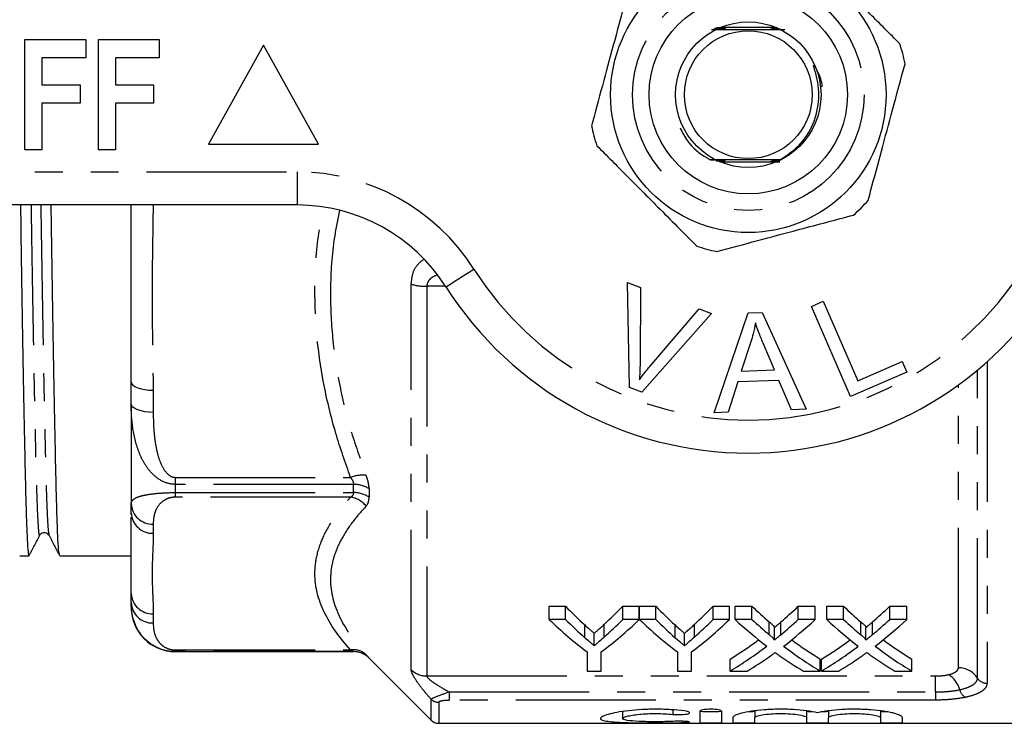
# Model space of a CAD drawing. Extents: x 139 to 268, y 82 to 270.
# Drawn here: x 163 to 208, y 82 to 114 of the extents above; entities that cross this region are included whole.
import ezdxf

# ---------------------------------------------------------------- set-up
doc = ezdxf.new("R2010")
doc.units = 0
doc.linetypes.add('PHANTOM', pattern=[12.7, 6.35, -1.27, 1.27, -1.27, 1.27, -1.27])
doc.layers.get('0').update_dxf_attribs({"linetype": 'CONTINUOUS'})

msp = doc.modelspace()

# ---------------------------------------------------------------- linework, layer by layer
at = {"color": 7, "linetype": 'CONTINUOUS'}
for p, q in [((197.665, 113.74), (195.332, 113.74)), ((163.584, 113.19), (166.341, 113.19)), ((163.584, 108.19), (163.584, 113.19)), ((166.341, 113.19), (166.341, 112.357)), ((166.918, 113.19), (169.674, 113.19)), ((166.918, 108.19), (166.918, 113.19)), ((169.674, 113.19), (169.674, 112.357)), ((174.405, 112.94), (171.905, 108.44)), ((176.905, 108.44), (174.405, 112.94)), ((166.341, 112.357), (164.354, 112.357)), ((164.354, 112.357), (164.354, 111.139)), ((169.674, 112.357), (167.687, 112.357)), ((167.687, 112.357), (167.687, 111.139)), ((164.354, 111.139), (166.084, 111.139)), ((166.084, 111.139), (166.084, 110.305)), ((167.687, 111.139), (169.418, 111.139)), ((169.418, 111.139), (169.418, 110.305)), ((166.084, 110.305), (164.354, 110.305)), ((164.354, 110.305), (164.354, 108.19)), ((169.418, 110.305), (167.687, 110.305)), ((167.687, 110.305), (167.687, 108.19)), ((164.354, 108.19), (163.584, 108.19)), ((167.687, 108.19), (166.918, 108.19)), ((171.905, 108.44), (176.905, 108.44)), ((195.145, 107.64), (197.443, 107.64)), ((175.934, 105.69), (156.405, 105.69)), ((190.92, 102.174), (191.518, 101.955)), ((191.009, 97.411), (190.92, 102.174)), ((191.518, 101.955), (191.493, 98.529)), ((191.936, 98.365), (194.173, 100.983)), ((194.173, 100.983), (194.736, 100.777)), ((199.267, 101.089), (199.808, 101.324)), ((201.046, 97.001), (199.267, 101.089)), ((199.808, 101.324), (201.377, 97.718)), ((194.736, 100.777), (191.575, 97.203)), ((194.863, 96.271), (196.404, 100.797)), ((196.404, 100.797), (197.039, 100.822)), ((197.039, 100.822), (199.037, 96.432)), ((196.519, 99.479), (196.08, 98.153)), ((197.592, 98.21), (197.079, 99.427)), ((201.377, 97.718), (203.39, 98.594)), ((203.39, 98.594), (203.6, 98.112)), ((196.08, 98.153), (197.592, 98.21)), ((203.6, 98.112), (201.046, 97.001)), ((168.405, 96.668), (168.405, 97.673)), ((191.575, 97.203), (191.009, 97.411)), ((195.928, 97.665), (195.49, 96.295)), ((197.792, 97.737), (195.928, 97.665)), ((198.365, 96.406), (197.792, 97.737)), ((168.405, 96.668), (168.405, 92.144)), ((195.49, 96.295), (194.863, 96.271)), ((199.037, 96.432), (198.365, 96.406)), ((168.405, 91.728), (168.405, 92.144)), ((163.347, 89.79), (163.766, 89.79)), ((165.161, 89.79), (168.405, 89.79)), ((168.405, 87.661), (168.405, 88.077)), ((168.405, 87.661), (168.405, 87.44)), ((187.364, 87.494), (188.115, 87.494)), ((187.364, 86.898), (187.364, 87.494)), ((188.115, 86.898), (188.115, 87.494)), ((190.709, 87.494), (191.46, 87.494)), ((190.709, 86.898), (190.709, 87.494)), ((191.46, 86.898), (191.46, 87.494)), ((191.47, 87.494), (192.211, 87.494)), ((191.47, 86.898), (191.47, 87.494)), ((192.211, 86.898), (192.211, 87.494)), ((194.805, 87.494), (195.556, 87.494)), ((194.805, 86.898), (194.805, 87.494)), ((195.556, 86.898), (195.556, 87.494)), ((195.808, 87.494), (196.572, 87.494)), ((195.808, 86.898), (195.808, 87.494)), ((196.572, 86.898), (196.572, 87.494)), ((198.667, 87.494), (199.442, 87.494)), ((198.667, 86.898), (198.667, 87.494)), ((199.442, 86.898), (199.442, 87.494)), ((199.961, 87.494), (200.726, 87.494)), ((199.961, 86.898), (199.961, 87.494)), ((200.726, 86.898), (200.726, 87.494)), ((202.821, 87.494), (203.596, 87.494)), ((202.821, 86.898), (202.821, 87.494)), ((203.596, 86.898), (203.596, 87.494)), ((188.115, 86.898), (187.364, 86.898)), ((191.46, 86.898), (190.709, 86.898)), ((192.211, 86.898), (191.47, 86.898)), ((195.556, 86.898), (194.805, 86.898)), ((196.572, 86.898), (195.808, 86.898)), ((199.442, 86.898), (198.667, 86.898)), ((200.726, 86.898), (199.961, 86.898)), ((203.596, 86.898), (202.821, 86.898)), ((189.413, 85.706), (189.413, 86.273)), ((193.509, 85.706), (193.509, 86.273)), ((197.591, 85.964), (197.591, 86.537)), ((201.744, 85.964), (201.744, 86.537)), ((170.405, 85.44), (178.491, 85.44)), ((189.095, 85.425), (189.095, 84.558)), ((189.729, 84.558), (189.729, 85.425)), ((193.191, 85.425), (193.191, 84.558)), ((193.825, 84.558), (193.825, 85.425)), ((179.198, 85.147), (182.008, 82.336)), ((195.577, 84.558), (195.577, 85.099)), ((199.673, 84.558), (199.673, 85.099)), ((199.731, 84.558), (199.731, 85.099)), ((203.827, 84.558), (203.827, 85.099)), ((189.095, 84.558), (189.729, 84.558)), ((193.191, 84.558), (193.825, 84.558)), ((195.577, 84.558), (196.351, 84.558)), ((198.908, 84.558), (199.673, 84.558)), ((199.731, 84.558), (200.505, 84.558)), ((203.061, 84.558), (203.827, 84.558)), ((190.699, 82.719), (190.699, 82.407)), ((194.2, 82.726), (194.2, 82.23)), ((195.2, 82.23), (195.2, 82.726)), ((196.7, 82.751), (196.7, 82.448)), ((199.048, 82.755), (199.048, 82.448)), ((200.048, 82.751), (200.048, 82.448)), ((202.396, 82.755), (202.396, 82.448)), ((195.7, 82.448), (195.7, 82.23)), ((196.7, 82.23), (196.7, 82.448)), ((199.048, 82.448), (199.048, 82.23)), ((200.048, 82.23), (200.048, 82.448)), ((202.396, 82.448), (202.396, 82.23)), ((203.396, 82.23), (203.396, 82.448)), ((182.362, 82.19), (217.755, 82.19))]:
    msp.add_line(p, q, dxfattribs=at)
at = {"color": 8, "linetype": 'PHANTOM'}
for p, q in [((156.405, 107.19), (175.934, 107.19)), ((175.934, 107.19), (175.934, 105.69)), ((181.112, 84.613), (181.112, 102.095)), ((181.819, 102.003), (181.819, 84.335)), ((182.672, 102.003), (181.819, 102.003)), ((207.236, 98.576), (207.236, 84.002)), ((206.803, 84.236), (206.803, 98.202)), ((205.937, 84.704), (205.937, 97.529)), ((169.405, 97.29), (169.405, 96.285)), ((170.405, 93.34), (178.357, 93.34)), ((170.405, 93.34), (170.405, 93.023)), ((170.405, 93.023), (170.405, 92.65)), ((178.491, 93.023), (170.405, 93.023)), ((178.491, 92.65), (178.491, 93.023)), ((170.405, 92.65), (178.491, 92.65)), ((170.405, 92.65), (170.405, 92.44)), ((179.198, 92.819), (179.198, 92.44)), ((178.357, 92.44), (170.405, 92.44)), ((169.405, 91.22), (169.405, 90.804)), ((169.405, 87.154), (169.405, 86.737)), ((189.871, 86.1), (189.871, 86.677)), ((193.967, 86.1), (193.967, 86.677)), ((197.357, 86.206), (197.357, 86.784)), ((197.884, 86.205), (197.884, 86.784)), ((201.511, 86.206), (201.511, 86.784)), ((202.038, 86.205), (202.038, 86.784)), ((188.987, 86.071), (188.987, 86.647)), ((193.083, 86.071), (193.083, 86.647)), ((170.405, 85.517), (178.357, 85.517)), ((170.405, 85.517), (170.405, 85.441)), ((170.405, 85.441), (170.405, 85.44)), ((178.491, 85.441), (170.405, 85.441)), ((178.491, 85.44), (178.491, 85.441)), ((179.198, 85.149), (179.198, 85.147)), ((181.819, 84.335), (204.905, 84.335)), ((204.905, 83.611), (204.905, 84.335)), ((182.833, 83.611), (204.905, 83.611)), ((182.833, 83.611), (182.833, 83.242)), ((204.905, 83.611), (204.905, 83.242)), ((182.008, 82.336), (182.008, 83.284)), ((182.362, 83.142), (182.362, 82.19)), ((204.905, 83.242), (182.833, 83.242)), ((192.98, 82.795), (192.98, 82.594)), ((193.5, 82.276), (193.5, 82.223))]:
    msp.add_line(p, q, dxfattribs=at)
at = {"color": 7, "linetype": 'CONTINUOUS', "flags": 128}
msp.add_lwpolyline([(197.793, 107.734), (197.706, 107.734), (197.658, 107.734), (197.641, 107.734), (197.632, 107.735), (197.634, 107.735), (197.646, 107.735), (197.68, 107.735), (197.77, 107.736), (197.844, 107.736), (197.844, 107.736)], dxfattribs=at)
at = {"color": 8, "linetype": 'PHANTOM', "flags": 128}
for points in [[(182.687, 101.979), (182.712, 101.994), (182.784, 102.04), (182.901, 102.114), (183.058, 102.214), (183.25, 102.336), (183.469, 102.475), (183.706, 102.626), (183.953, 102.783)], [(168.405, 97.673), (168.424, 97.598), (168.481, 97.527), (168.573, 97.46), (168.698, 97.402), (168.849, 97.355), (169.022, 97.319), (169.21, 97.298), (169.405, 97.29)], [(169.405, 96.285), (169.21, 96.292), (169.022, 96.314), (168.849, 96.35), (168.698, 96.397), (168.573, 96.455), (168.481, 96.521), (168.424, 96.593), (168.405, 96.668)]]:
    msp.add_lwpolyline(points, dxfattribs=at)
at = {"color": 7, "linetype": 'CONTINUOUS'}
for radius in [6.25, 4.5, 3.3, 2.9]:
    msp.add_circle((196.405, 110.69), radius, dxfattribs=at)
at = {"color": 8, "linetype": 'PHANTOM'}
msp.add_circle((196.405, 110.69), 5.25, dxfattribs=at)
at = {"color": 7, "linetype": 'CONTINUOUS'}
for centre, radius, start, end in [((196.405, 110.69), 7.25, 11.1722, 18.5891), ((196.405, 110.69), 7.25, 191.1722, 198.5891), ((196.405, 110.69), 7.25, 311.1722, 318.5891), ((175.934, 97.69), 8, 32.4174, 90), ((196.405, 110.69), 7.25, 251.1722, 258.5891), ((196.405, 110.69), 16.25, 212.4174, 327.5826), ((170.405, 87.44), 2, 180, 270), ((178.491, 84.44), 1, 45, 90), ((182.362, 82.69), 0.5, 225, 270)]:
    msp.add_arc(centre, radius, start, end, dxfattribs=at)
at = {"color": 8, "linetype": 'PHANTOM'}
for centre, radius, start, end in [((175.934, 97.69), 9.5, 32.4174, 90), ((196.405, 110.69), 14.75, 212.4174, 327.5826), ((181.78, 104.475), 2.472, 254.3204, 270.9032), ((178.942, 91.711), 1.731, 85.9456, 109.7435), ((178.513, 91.777), 1.246, 56.6618, 91.014), ((178.512, 91.422), 1.228, 56.0415, 90.9868), ((169.368, 92.184), 0.964, 182.3555, 272.176), ((178.198, 91.343), 1.109, 38.6593, 81.7671), ((169.368, 91.768), 0.964, 182.3555, 272.1761), ((169.368, 88.117), 0.964, 182.3555, 272.176), ((169.368, 87.701), 0.964, 182.3555, 272.1761), ((178.487, 84.682), 0.845, 46.9722, 98.8608), ((178.491, 84.441), 1, 45.002, 90.0003), ((181.815, 85.362), 1.027, 226.8148, 270.2363), ((205.948, 83.691), 1.014, 32.5484, 90.6564), ((204.94, 83.448), 1.092, 14.056, 60.1024), ((207.23, 84.509), 0.507, 212.5483, 270.6567), ((206.51, 83.825), 0.524, 192.3126, 240.9555), ((182.361, 83.651), 0.509, 226.2008, 270.1595)]:
    msp.add_arc(centre, radius, start, end, dxfattribs=at)
at = {"color": 7, "linetype": 'CONTINUOUS'}
for centre, major_axis, ratio, start_param, end_param in [((197.777, 110.69), (0, 27.75), 0.634338, 2.560561, 2.618785), ((181.066, 110.69), (0, 27.75), 0.633084, 3.666539, 3.722624), ((201.873, 110.69), (0, 27.75), 0.634338, 2.560561, 2.618785), ((185.162, 110.69), (0, 27.75), 0.633084, 3.666539, 3.722624), ((207.068, 110.69), (0, 27.75), 0.689082, 2.560561, 2.608933), ((188.216, 110.69), (0, 27.75), 0.686166, 3.674214, 3.722624), ((211.222, 110.69), (0, 27.75), 0.689082, 2.560561, 2.608933), ((192.369, 110.69), (0, 27.75), 0.686166, 3.674214, 3.722624), ((197.529, 110.69), (0, 28.25), 0.667362, 2.57214, 2.677772), ((197.777, 110.69), (0, 28.25), 0.634338, 2.57214, 2.628955), ((181.295, 110.69), (0, 28.25), 0.667362, 3.605413, 3.711046), ((181.066, 110.69), (0, 28.25), 0.633084, 3.656319, 3.711046), ((201.576, 110.69), (0, 28.25), 0.663506, 2.57214, 2.677772), ((201.873, 110.69), (0, 28.25), 0.634338, 2.57214, 2.628955), ((185.391, 110.69), (0, 28.25), 0.667362, 3.605413, 3.711046), ((185.162, 110.69), (0, 28.25), 0.633084, 3.656319, 3.711046), ((206.303, 110.69), (0, 28.25), 0.689072, 2.57214, 2.657293), ((207.068, 110.69), (0, 28.25), 0.689082, 2.57214, 2.619335), ((188.216, 110.69), (0, 28.25), 0.686166, 3.663813, 3.711046), ((188.983, 110.69), (0, 28.25), 0.68669, 3.625603, 3.711046), ((210.457, 110.69), (0, 28.25), 0.689072, 2.57214, 2.657293), ((211.222, 110.69), (0, 28.25), 0.689082, 2.57214, 2.619335), ((192.369, 110.69), (0, 28.25), 0.686166, 3.663813, 3.711046), ((193.137, 110.69), (0, 28.25), 0.68669, 3.625603, 3.711046), ((188.205, 110.69), (0, 27.75), 0.686895, 3.538669, 3.613703), ((207.066, 110.69), (0, 27.75), 0.688947, 2.669713, 2.744516), ((192.359, 110.69), (0, 27.75), 0.686895, 3.538669, 3.613703), ((211.22, 110.69), (0, 27.75), 0.688947, 2.669713, 2.744516), ((188.205, 110.69), (0, 28.25), 0.686895, 3.531259, 3.625892), ((207.066, 110.69), (0, 28.25), 0.688947, 2.657582, 2.751927), ((192.359, 110.69), (0, 28.25), 0.686895, 3.531259, 3.625892), ((211.22, 110.69), (0, 28.25), 0.688947, 2.657582, 2.751927), ((188.974, 110.69), (0, 28.25), 0.687427, 3.531259, 3.591298), ((206.299, 110.69), (0, 28.25), 0.688776, 2.690257, 2.751927), ((193.128, 110.69), (0, 28.25), 0.687427, 3.531259, 3.591298), ((210.453, 110.69), (0, 28.25), 0.688776, 2.690257, 2.751927)]:
    msp.add_ellipse(centre, major_axis=major_axis, ratio=ratio, start_param=start_param, end_param=end_param, dxfattribs=at)
for points, knots in [([(203.277, 113.001), (202.829, 113.451), (201.923, 114.361), (200.689, 115.6), (199.625, 116.669), (199.039, 117.257), (198.745, 117.552)], [0, 0, 0, 0, 0.299773, 0.606569, 0.802338, 1, 1, 1, 1]), ([(190.967, 115.486), (190.78, 114.793), (190.432, 113.502), (189.903, 111.545), (189.533, 110.175), (189.33, 109.426), (189.292, 109.285)], [0, 0, 0, 0, 0.338594, 0.630605, 0.930487, 1, 1, 1, 1]), ([(194.739, 113.645), (194.973, 113.644), (195.525, 113.641), (196.521, 113.64), (197.43, 113.642), (197.906, 113.644), (198.069, 113.645)], [0, 0, 0, 0, 0.225575, 0.5322882, 0.839391, 1, 1, 1, 1]), ([(194.846, 113.665), (194.894, 113.665), (194.988, 113.665), (195.108, 113.665), (195.179, 113.664), (195.21, 113.664), (195.222, 113.664), (195.223, 113.664), (195.216, 113.663), (195.193, 113.663), (195.125, 113.662), (195, 113.662), (194.894, 113.662), (194.837, 113.661)], [0, 0, 0, 0, 0.166344, 0.32524, 0.404868, 0.436848, 0.469138, 0.493279, 0.517341, 0.556121, 0.629654, 0.801431, 1, 1, 1, 1]), ([(194.901, 113.69), (194.941, 113.689), (195.012, 113.689), (195.119, 113.689), (195.196, 113.689), (195.248, 113.689), (195.272, 113.688), (195.285, 113.688), (195.287, 113.688), (195.28, 113.688), (195.259, 113.687), (195.186, 113.687), (195.056, 113.686), (194.945, 113.686), (194.892, 113.686)], [0, 0, 0, 0, 0.1360399, 0.2415749, 0.3588653, 0.4003092, 0.4420306, 0.4669081, 0.491964, 0.5143975, 0.5501224, 0.6181233, 0.8170295, 1, 1, 1, 1]), ([(195.2, 113.701), (195.229, 113.701), (195.269, 113.701), (195.304, 113.701), (195.317, 113.7), (195.32, 113.7), (195.316, 113.7), (195.298, 113.7), (195.237, 113.699), (195.105, 113.699), (194.987, 113.698), (194.92, 113.698)], [0, 0, 0, 0, 0.142539, 0.192695, 0.229959, 0.26125, 0.292525, 0.33856, 0.423076, 0.671175, 1, 1, 1, 1]), ([(195.28, 113.713), (195.286, 113.713), (195.303, 113.713), (195.326, 113.713), (195.346, 113.713), (195.354, 113.712), (195.353, 113.712), (195.342, 113.712), (195.303, 113.711), (195.173, 113.711), (195.043, 113.71), (194.947, 113.71)], [0, 0, 0, 0, 0.032746, 0.090022, 0.147808, 0.181792, 0.215899, 0.256728, 0.323997, 0.506166, 1, 1, 1, 1]), ([(195.322, 113.725), (195.329, 113.725), (195.346, 113.725), (195.367, 113.725), (195.384, 113.725), (195.39, 113.725), (195.388, 113.724), (195.376, 113.724), (195.333, 113.724), (195.2, 113.723), (195.068, 113.723), (194.975, 113.722)], [0, 0, 0, 0, 0.038052, 0.096924, 0.140243, 0.172895, 0.205637, 0.246709, 0.316733, 0.516545, 1, 1, 1, 1]), ([(195.123, 113.677), (195.13, 113.677), (195.153, 113.677), (195.193, 113.677), (195.23, 113.676), (195.25, 113.676), (195.255, 113.676), (195.251, 113.676), (195.233, 113.675), (195.19, 113.675), (195.144, 113.675), (195.116, 113.675)], [0, 0, 0, 0, 0.0562691, 0.1878114, 0.3510821, 0.4143779, 0.4781935, 0.5351305, 0.6150149, 0.7579014, 1, 1, 1, 1]), ([(197.592, 113.725), (197.552, 113.725), (197.498, 113.725), (197.445, 113.725), (197.425, 113.725), (197.417, 113.726), (197.417, 113.726), (197.427, 113.726), (197.461, 113.726), (197.517, 113.727), (197.568, 113.727), (197.588, 113.727)], [0, 0, 0, 0, 0.267445, 0.365561, 0.424591, 0.469926, 0.515507, 0.565921, 0.647058, 0.862837, 1, 1, 1, 1]), ([(197.615, 113.712), (197.614, 113.712), (197.576, 113.712), (197.523, 113.713), (197.471, 113.713), (197.455, 113.713), (197.451, 113.714), (197.457, 113.714), (197.475, 113.714), (197.524, 113.715), (197.576, 113.715), (197.61, 113.715)], [0, 0, 0, 0, 0.007613, 0.26889, 0.40039, 0.451257, 0.502523, 0.548045, 0.616284, 0.74399, 1, 1, 1, 1]), ([(197.637, 113.7), (197.608, 113.7), (197.566, 113.701), (197.521, 113.701), (197.498, 113.701), (197.487, 113.701), (197.486, 113.702), (197.494, 113.702), (197.518, 113.702), (197.564, 113.702), (197.609, 113.703), (197.633, 113.703)], [0, 0, 0, 0, 0.213123, 0.316711, 0.403848, 0.458286, 0.513053, 0.562627, 0.64666, 0.812382, 1, 1, 1, 1]), ([(197.659, 113.688), (197.652, 113.688), (197.613, 113.688), (197.568, 113.689), (197.532, 113.689), (197.521, 113.689), (197.519, 113.689), (197.527, 113.69), (197.551, 113.69), (197.594, 113.69), (197.635, 113.69), (197.655, 113.69)], [0, 0, 0, 0, 0.062645, 0.306856, 0.397328, 0.45708, 0.517256, 0.570702, 0.659525, 0.83205, 1, 1, 1, 1]), ([(197.682, 113.676), (197.657, 113.676), (197.615, 113.676), (197.575, 113.677), (197.556, 113.677), (197.551, 113.677), (197.555, 113.677), (197.573, 113.678), (197.613, 113.678), (197.653, 113.678), (197.678, 113.678)], [0, 0, 0, 0, 0.206901, 0.356125, 0.423439, 0.491336, 0.551523, 0.634849, 0.783079, 1, 1, 1, 1]), ([(197.704, 113.664), (197.7, 113.664), (197.679, 113.664), (197.643, 113.664), (197.606, 113.665), (197.587, 113.665), (197.582, 113.665), (197.587, 113.665), (197.606, 113.666), (197.66, 113.666), (197.757, 113.667), (197.841, 113.667), (197.885, 113.667)], [0, 0, 0, 0, 0.025603, 0.115716, 0.227913, 0.272869, 0.318205, 0.358678, 0.416162, 0.518999, 0.751589, 1, 1, 1, 1]), ([(197.727, 113.652), (197.72, 113.652), (197.69, 113.652), (197.655, 113.652), (197.626, 113.653), (197.614, 113.653), (197.613, 113.653), (197.621, 113.653), (197.646, 113.654), (197.682, 113.654), (197.713, 113.654), (197.723, 113.654)], [0, 0, 0, 0, 0.06392, 0.279578, 0.3668, 0.454887, 0.521939, 0.588804, 0.698783, 0.908154, 1, 1, 1, 1]), ([(197.844, 107.736), (198.15, 107.939), (198.774, 108.354), (199.404, 109.349), (199.629, 110.32), (199.594, 111.103), (199.499, 111.562), (199.411, 111.84), (199.378, 111.954), (199.371, 111.985), (199.369, 112), (199.368, 112.008), (199.369, 112.013), (199.37, 112.016), (199.372, 112.017), (199.374, 112.017), (199.378, 112.016), (199.389, 112.009), (199.423, 111.966), (199.534, 111.775), (199.689, 111.47), (199.731, 111.178), (199.748, 111.054)], [0, 0, 0, 0, 0.181538, 0.370114, 0.571239, 0.668669, 0.758896, 0.803904, 0.813871, 0.818475, 0.820109, 0.821771, 0.822468, 0.823173, 0.823611, 0.824049, 0.824688, 0.825911, 0.831309, 0.852647, 0.937688, 1, 1, 1, 1]), ([(201.842, 105.894), (201.88, 106.035), (202.079, 106.769), (202.449, 108.138), (202.977, 110.096), (203.33, 111.402), (203.517, 112.095)], [0, 0, 0, 0, 0.069513, 0.361881, 0.661405, 1, 1, 1, 1]), ([(193.306, 109.19), (193.409, 108.984), (193.689, 108.425), (194.246, 107.983), (194.642, 107.764), (194.695, 107.735)], [0, 0, 0, 0, 0.33621, 0.910946, 1, 1, 1, 1]), ([(189.533, 108.379), (189.981, 107.929), (190.887, 107.019), (192.121, 105.78), (193.185, 104.711), (193.771, 104.123), (194.065, 103.828)], [0, 0, 0, 0, 0.299773, 0.606569, 0.802338, 1, 1, 1, 1]), ([(197.844, 107.736), (197.683, 107.737), (197.19, 107.739), (196.288, 107.74), (195.378, 107.738), (194.874, 107.736), (194.695, 107.735)], [0, 0, 0, 0, 0.160051, 0.488766, 0.817898, 1, 1, 1, 1]), ([(194.695, 107.735), (194.713, 107.735), (194.821, 107.735), (194.967, 107.735), (195.1, 107.734), (195.149, 107.734), (195.171, 107.734), (195.182, 107.733), (195.182, 107.733), (195.173, 107.733), (195.145, 107.732), (195.098, 107.732), (195.055, 107.732), (195.035, 107.732)], [0, 0, 0, 0, 0.073503, 0.440268, 0.581321, 0.629206, 0.677411, 0.709099, 0.740937, 0.770521, 0.821536, 0.920238, 1, 1, 1, 1]), ([(194.953, 107.698), (194.971, 107.698), (195.021, 107.698), (195.109, 107.698), (195.193, 107.698), (195.246, 107.697), (195.267, 107.697), (195.275, 107.697), (195.272, 107.697), (195.257, 107.696), (195.206, 107.696), (195.147, 107.695), (195.099, 107.695), (195.094, 107.695)], [0, 0, 0, 0, 0.08809, 0.251555, 0.43013, 0.519684, 0.560212, 0.60113, 0.636895, 0.682068, 0.759843, 0.972285, 1, 1, 1, 1]), ([(195.051, 107.722), (195.072, 107.722), (195.116, 107.722), (195.165, 107.722), (195.197, 107.721), (195.21, 107.721), (195.212, 107.721), (195.205, 107.721), (195.182, 107.72), (195.132, 107.72), (195.083, 107.72), (195.055, 107.72)], [0, 0, 0, 0, 0.150078, 0.315591, 0.386263, 0.45768, 0.508535, 0.559279, 0.639222, 0.788639, 1, 1, 1, 1]), ([(195.07, 107.71), (195.089, 107.71), (195.126, 107.71), (195.177, 107.71), (195.214, 107.709), (195.236, 107.709), (195.243, 107.709), (195.24, 107.709), (195.225, 107.708), (195.181, 107.708), (195.127, 107.708), (195.084, 107.708), (195.074, 107.708)], [0, 0, 0, 0, 0.128188, 0.248616, 0.36981, 0.42592, 0.482547, 0.532739, 0.595332, 0.701942, 0.935972, 1, 1, 1, 1]), ([(195.109, 107.686), (195.116, 107.686), (195.159, 107.686), (195.213, 107.686), (195.266, 107.685), (195.29, 107.685), (195.304, 107.685), (195.307, 107.685), (195.301, 107.684), (195.282, 107.684), (195.222, 107.684), (195.158, 107.683), (195.113, 107.683)], [0, 0, 0, 0, 0.042813, 0.261712, 0.336395, 0.411517, 0.456596, 0.502036, 0.542224, 0.603476, 0.718017, 1, 1, 1, 1]), ([(195.128, 107.674), (195.155, 107.674), (195.21, 107.674), (195.272, 107.673), (195.313, 107.673), (195.332, 107.673), (195.34, 107.673), (195.339, 107.672), (195.328, 107.672), (195.289, 107.672), (195.221, 107.671), (195.16, 107.671), (195.133, 107.671)], [0, 0, 0, 0, 0.151691, 0.316659, 0.378403, 0.44064, 0.479227, 0.517948, 0.564079, 0.639714, 0.841864, 1, 1, 1, 1]), ([(197.676, 107.673), (197.657, 107.673), (197.611, 107.673), (197.553, 107.673), (197.508, 107.673), (197.485, 107.673), (197.474, 107.674), (197.473, 107.674), (197.481, 107.674), (197.504, 107.674), (197.571, 107.675), (197.639, 107.675), (197.687, 107.675)], [0, 0, 0, 0, 0.109417, 0.26244, 0.355281, 0.410793, 0.45255, 0.494602, 0.531498, 0.594678, 0.720447, 1, 1, 1, 1]), ([(197.725, 107.685), (197.707, 107.685), (197.651, 107.685), (197.582, 107.685), (197.531, 107.685), (197.512, 107.686), (197.506, 107.686), (197.51, 107.686), (197.526, 107.686), (197.581, 107.687), (197.657, 107.687), (197.72, 107.687), (197.736, 107.688)], [0, 0, 0, 0, 0.096573, 0.302811, 0.388061, 0.431079, 0.474533, 0.511809, 0.562115, 0.651574, 0.907086, 1, 1, 1, 1]), ([(197.774, 107.697), (197.735, 107.697), (197.677, 107.697), (197.606, 107.697), (197.568, 107.698), (197.546, 107.698), (197.539, 107.698), (197.541, 107.698), (197.556, 107.699), (197.605, 107.699), (197.686, 107.7), (197.757, 107.7), (197.786, 107.7)], [0, 0, 0, 0, 0.198804, 0.292593, 0.387029, 0.428305, 0.469976, 0.507036, 0.553254, 0.63238, 0.847908, 1, 1, 1, 1]), ([(197.78, 107.709), (197.744, 107.709), (197.685, 107.709), (197.621, 107.71), (197.588, 107.71), (197.574, 107.71), (197.571, 107.71), (197.576, 107.711), (197.597, 107.711), (197.658, 107.711), (197.739, 107.712), (197.804, 107.712), (197.823, 107.712)], [0, 0, 0, 0, 0.188135, 0.310823, 0.364708, 0.419173, 0.455963, 0.492702, 0.54894, 0.653205, 0.895847, 1, 1, 1, 1]), ([(197.785, 107.721), (197.753, 107.721), (197.697, 107.721), (197.639, 107.722), (197.612, 107.722), (197.602, 107.722), (197.602, 107.723), (197.615, 107.723), (197.653, 107.723), (197.738, 107.724), (197.819, 107.724), (197.87, 107.724)], [0, 0, 0, 0, 0.17387, 0.298958, 0.346168, 0.393805, 0.437046, 0.48514, 0.563323, 0.727597, 1, 1, 1, 1]), ([(195.148, 107.662), (195.21, 107.662), (195.285, 107.661), (195.352, 107.661), (195.369, 107.661), (195.376, 107.66), (195.374, 107.66), (195.362, 107.66), (195.319, 107.66), (195.247, 107.659), (195.181, 107.659), (195.152, 107.659)], [0, 0, 0, 0, 0.331139, 0.402698, 0.447077, 0.482496, 0.518022, 0.561703, 0.635467, 0.841887, 1, 1, 1, 1]), ([(197.83, 107.648), (197.798, 107.648), (197.675, 107.648), (197.526, 107.648), (197.429, 107.649), (197.41, 107.649), (197.402, 107.649), (197.402, 107.65), (197.412, 107.65), (197.447, 107.65), (197.585, 107.651), (197.728, 107.651), (197.838, 107.652)], [0, 0, 0, 0, 0.09966, 0.389491, 0.429737, 0.456999, 0.47698, 0.497067, 0.519884, 0.557026, 0.657887, 1, 1, 1, 1]), ([(197.627, 107.66), (197.604, 107.661), (197.549, 107.661), (197.488, 107.661), (197.452, 107.661), (197.44, 107.661), (197.438, 107.662), (197.444, 107.662), (197.465, 107.662), (197.527, 107.663), (197.592, 107.663), (197.637, 107.663)], [0, 0, 0, 0, 0.138944, 0.337444, 0.400648, 0.444805, 0.489339, 0.527485, 0.589937, 0.712319, 1, 1, 1, 1]), ([(163.379, 105.69), (163.381, 105.581), (163.395, 104.564), (163.423, 102.712), (163.463, 100.199), (163.504, 97.88), (163.543, 95.805), (163.58, 94.021), (163.615, 92.536), (163.649, 91.347), (163.686, 90.459), (163.725, 89.923), (163.755, 89.752), (163.771, 89.803), (163.774, 89.812)], [0, 0, 0, 0, 0.011758, 0.109502, 0.20812, 0.306739, 0.404483, 0.500526, 0.594124, 0.687722, 0.783764, 0.881509, 0.980127, 1, 1, 1, 1]), ([(165.153, 89.828), (165.142, 89.859), (165.118, 89.93), (165.081, 90.474), (165.044, 91.353), (165.01, 92.547), (164.976, 94.033), (164.938, 95.82), (164.899, 97.896), (164.859, 100.216), (164.818, 102.731), (164.79, 104.577), (164.776, 105.587), (164.775, 105.69)], [0, 0, 0, 0, 0.081905, 0.183788, 0.283897, 0.381458, 0.479019, 0.579128, 0.681011, 0.783805, 0.886599, 0.988482, 1, 1, 1, 1]), ([(168.405, 97.673), (168.405, 97.687), (168.405, 98.278), (168.405, 99.975), (168.405, 102.618), (168.405, 104.75), (168.405, 105.69)], [0, 0, 0, 0, 0.005478, 0.234739, 0.662498, 1, 1, 1, 1]), ([(194.971, 103.583), (195.584, 103.746), (196.825, 104.076), (198.515, 104.525), (199.973, 104.912), (200.775, 105.126), (201.178, 105.233)], [0, 0, 0, 0, 0.299773, 0.606569, 0.802338, 1, 1, 1, 1]), ([(196.727, 100.34), (196.697, 100.177), (196.644, 99.887), (196.557, 99.604), (196.519, 99.479)], [0, 0, 0, 0, 0.559975, 1, 1, 1, 1]), ([(197.079, 99.427), (197.008, 99.596), (196.882, 99.897), (196.774, 100.205), (196.727, 100.34)], [0, 0, 0, 0, 0.560019, 1, 1, 1, 1]), ([(191.493, 98.529), (191.491, 98.386), (191.487, 98.131), (191.47, 97.877), (191.462, 97.765)], [0, 0, 0, 0, 0.560003, 1, 1, 1, 1]), ([(191.462, 97.765), (191.547, 97.88), (191.699, 98.085), (191.864, 98.28), (191.936, 98.365)], [0, 0, 0, 0, 0.559972, 1, 1, 1, 1]), ([(168.405, 91.661), (168.405, 91.675), (168.405, 91.688), (168.405, 91.712), (168.405, 91.72), (168.405, 91.728)], [0, 0, 0, 0, 0.656154, 0.662892, 1, 1, 1, 1]), ([(168.405, 88.077), (168.405, 88.082), (168.405, 88.258), (168.405, 88.812), (168.405, 89.885), (168.405, 91.002), (168.405, 91.529)], [0, 0, 0, 0, 0.005235, 0.224352, 0.633185, 1, 1, 1, 1]), ([(163.774, 89.798), (163.853, 89.951), (164.013, 90.256), (164.172, 90.561), (164.251, 90.714)], [0, 0, 0, 0, 0.500005, 1, 1, 1, 1]), ([(164.251, 90.714), (164.279, 90.752), (164.332, 90.826), (164.554, 90.859), (164.628, 90.77), (164.676, 90.714)], [0, 0, 0, 0, 0.280031, 0.545503, 1, 1, 1, 1]), ([(164.676, 90.714), (164.755, 90.562), (164.914, 90.256), (165.073, 89.951), (165.153, 89.798)], [0, 0, 0, 0, 0.499993, 1, 1, 1, 1]), ([(170.405, 85.441), (170.211, 85.441), (170.02, 85.471), (169.671, 85.574), (169.515, 85.647), (169.244, 85.815), (169.129, 85.908), (168.929, 86.108), (168.845, 86.215), (168.633, 86.537), (168.542, 86.762), (168.428, 87.214), (168.405, 87.44), (168.405, 87.661)], [0, 0, 0, 0, 0.125, 0.125, 0.25, 0.25, 0.375, 0.375, 0.5, 0.5, 0.75, 0.75, 1, 1, 1, 1]), ([(189.413, 86.273), (189.451, 86.306), (189.49, 86.339), (189.528, 86.372), (189.586, 86.421), (189.643, 86.472), (189.7, 86.522), (189.757, 86.573), (189.814, 86.625), (189.871, 86.677)], [0, 0, 0, 0, 0.0002361608, 0.0002361608, 0.0002361608, 0.000590445, 0.000590445, 0.000590445, 0.0009447696, 0.0009447696, 0.0009447696, 0.0009447696]), ([(193.509, 86.273), (193.547, 86.306), (193.586, 86.339), (193.624, 86.372), (193.682, 86.421), (193.739, 86.472), (193.796, 86.522), (193.853, 86.573), (193.91, 86.625), (193.967, 86.677)], [0, 0, 0, 0, 0.0002361608, 0.0002361608, 0.0002361608, 0.000590445, 0.000590445, 0.000590445, 0.0009447696, 0.0009447696, 0.0009447696, 0.0009447696]), ([(197.357, 86.784), (197.403, 86.744), (197.45, 86.704), (197.514, 86.643), (197.535, 86.623), (197.572, 86.581), (197.59, 86.56), (197.591, 86.537)], [0, 0, 0, 0, 0.5, 0.5, 0.75, 0.75, 1, 1, 1, 1]), ([(197.591, 86.537), (197.615, 86.557), (197.64, 86.577), (197.664, 86.598), (197.701, 86.628), (197.738, 86.659), (197.774, 86.69), (197.811, 86.721), (197.848, 86.753), (197.884, 86.784)], [0, 0, 0, 0, 0.0001437936, 0.0001437936, 0.0001437936, 0.0003594934, 0.0003594934, 0.0003594934, 0.0005752002, 0.0005752002, 0.0005752002, 0.0005752002]), ([(201.511, 86.784), (201.557, 86.744), (201.604, 86.704), (201.668, 86.643), (201.689, 86.623), (201.726, 86.581), (201.744, 86.56), (201.744, 86.537)], [0, 0, 0, 0, 0.5, 0.5, 0.75, 0.75, 1, 1, 1, 1]), ([(201.744, 86.537), (201.769, 86.557), (201.794, 86.577), (201.818, 86.598), (201.855, 86.628), (201.892, 86.659), (201.928, 86.69), (201.965, 86.721), (202.002, 86.753), (202.038, 86.784)], [0, 0, 0, 0, 0.0001437936, 0.0001437936, 0.0001437936, 0.0003594934, 0.0003594934, 0.0003594934, 0.0005752002, 0.0005752002, 0.0005752002, 0.0005752002]), ([(188.987, 86.647), (189.058, 86.583), (189.129, 86.52), (189.2, 86.458), (189.235, 86.426), (189.271, 86.396), (189.306, 86.365), (189.342, 86.334), (189.377, 86.303), (189.413, 86.273)], [0, 0, 0, 0, 0.0004385298, 0.0004385298, 0.0004385298, 0.0006578216, 0.0006578216, 0.0006578216, 0.0008771215, 0.0008771215, 0.0008771215, 0.0008771215]), ([(193.083, 86.647), (193.154, 86.583), (193.225, 86.52), (193.296, 86.458), (193.331, 86.426), (193.367, 86.396), (193.403, 86.365), (193.438, 86.334), (193.473, 86.303), (193.509, 86.273)], [0, 0, 0, 0, 0.0004385298, 0.0004385298, 0.0004385298, 0.0006578216, 0.0006578216, 0.0006578216, 0.0008771215, 0.0008771215, 0.0008771215, 0.0008771215]), ([(189.413, 85.706), (189.377, 85.736), (189.342, 85.766), (189.306, 85.796), (189.271, 85.826), (189.235, 85.856), (189.2, 85.886), (189.129, 85.947), (189.058, 86.009), (188.987, 86.071)], [0, 0, 0, 0, 0.0002183547, 0.0002183547, 0.0002183547, 0.0004367089, 0.0004367089, 0.0004367089, 0.000873498, 0.000873498, 0.000873498, 0.000873498]), ([(189.871, 86.1), (189.795, 86.033), (189.719, 85.966), (189.643, 85.9), (189.605, 85.868), (189.566, 85.835), (189.528, 85.803), (189.49, 85.77), (189.451, 85.738), (189.413, 85.706)], [0, 0, 0, 0, 0.0004703672, 0.0004703672, 0.0004703672, 0.0007055871, 0.0007055871, 0.0007055871, 0.0009408193, 0.0009408193, 0.0009408193, 0.0009408193]), ([(193.509, 85.706), (193.474, 85.736), (193.438, 85.766), (193.403, 85.796), (193.367, 85.826), (193.331, 85.856), (193.296, 85.886), (193.225, 85.947), (193.154, 86.009), (193.083, 86.071)], [0, 0, 0, 0, 0.0002183547, 0.0002183547, 0.0002183547, 0.0004367089, 0.0004367089, 0.0004367089, 0.000873498, 0.000873498, 0.000873498, 0.000873498]), ([(193.967, 86.1), (193.891, 86.033), (193.815, 85.966), (193.739, 85.9), (193.701, 85.868), (193.663, 85.835), (193.624, 85.803), (193.586, 85.77), (193.547, 85.738), (193.509, 85.706)], [0, 0, 0, 0, 0.0004703672, 0.0004703672, 0.0004703672, 0.0007055871, 0.0007055871, 0.0007055871, 0.0009408193, 0.0009408193, 0.0009408193, 0.0009408193]), ([(197.591, 85.964), (197.59, 85.986), (197.572, 86.007), (197.535, 86.048), (197.514, 86.068), (197.45, 86.127), (197.403, 86.166), (197.357, 86.206)], [0, 0, 0, 0, 0.25, 0.25, 0.5, 0.5, 1, 1, 1, 1]), ([(197.884, 86.205), (197.836, 86.164), (197.787, 86.124), (197.738, 86.084), (197.713, 86.063), (197.689, 86.043), (197.664, 86.023), (197.64, 86.003), (197.615, 85.984), (197.591, 85.964)], [0, 0, 0, 0, 0.0002863592, 0.0002863592, 0.0002863592, 0.0004295452, 0.0004295452, 0.0004295452, 0.0005727344, 0.0005727344, 0.0005727344, 0.0005727344]), ([(201.744, 85.964), (201.744, 85.986), (201.726, 86.007), (201.689, 86.048), (201.668, 86.068), (201.604, 86.127), (201.557, 86.166), (201.511, 86.206)], [0, 0, 0, 0, 0.25, 0.25, 0.5, 0.5, 1, 1, 1, 1]), ([(202.038, 86.205), (201.989, 86.164), (201.941, 86.124), (201.892, 86.084), (201.867, 86.063), (201.843, 86.043), (201.818, 86.023), (201.794, 86.003), (201.769, 85.984), (201.744, 85.964)], [0, 0, 0, 0, 0.0002863592, 0.0002863592, 0.0002863592, 0.0004295452, 0.0004295452, 0.0004295452, 0.0005727344, 0.0005727344, 0.0005727344, 0.0005727344]), ([(197.416, 85.249), (197.433, 85.261), (197.451, 85.274), (197.469, 85.286), (197.486, 85.299), (197.503, 85.312), (197.521, 85.324), (197.557, 85.349), (197.592, 85.375), (197.628, 85.4)], [0, 0, 0, 0, 0.0001010724, 0.0001010724, 0.0001010724, 0.0002021445, 0.0002021445, 0.0002021445, 0.0004042894, 0.0004042894, 0.0004042894, 0.0004042894]), ([(197.628, 85.4), (197.658, 85.378), (197.689, 85.356), (197.72, 85.334), (197.735, 85.323), (197.75, 85.312), (197.766, 85.301), (197.781, 85.29), (197.797, 85.28), (197.812, 85.269)], [0, 0, 0, 0, 0.0001754433, 0.0001754433, 0.0001754433, 0.0002631679, 0.0002631679, 0.0002631679, 0.0003508934, 0.0003508934, 0.0003508934, 0.0003508934]), ([(201.57, 85.249), (201.587, 85.261), (201.605, 85.274), (201.622, 85.286), (201.64, 85.299), (201.657, 85.312), (201.675, 85.324), (201.711, 85.349), (201.746, 85.375), (201.781, 85.4)], [0, 0, 0, 0, 0.0001010724, 0.0001010724, 0.0001010724, 0.0002021445, 0.0002021445, 0.0002021445, 0.0004042894, 0.0004042894, 0.0004042894, 0.0004042894]), ([(201.781, 85.4), (201.812, 85.378), (201.843, 85.356), (201.873, 85.334), (201.889, 85.323), (201.904, 85.312), (201.92, 85.301), (201.935, 85.29), (201.951, 85.28), (201.966, 85.269)], [0, 0, 0, 0, 0.0001754433, 0.0001754433, 0.0001754433, 0.0002631679, 0.0002631679, 0.0002631679, 0.0003508934, 0.0003508934, 0.0003508934, 0.0003508934]), ([(193.5, 82.752), (193.311, 82.776), (193.11, 82.794), (192.685, 82.821), (192.463, 82.828), (192.022, 82.829), (191.798, 82.824), (191.37, 82.801), (191.163, 82.783), (190.778, 82.739), (190.603, 82.713), (190.288, 82.655), (190.153, 82.623), (189.932, 82.559), (189.845, 82.526), (189.73, 82.464), (189.7, 82.434), (189.698, 82.38), (189.726, 82.355), (189.84, 82.312), (189.924, 82.294), (190.146, 82.264), (190.282, 82.252), (190.595, 82.233), (190.776, 82.226), (191.159, 82.216), (191.368, 82.212), (191.797, 82.208), (192.016, 82.207), (192.463, 82.208), (192.681, 82.209), (193.107, 82.214), (193.312, 82.217), (193.5, 82.223)], [0, 0, 0, 0, 0.0625, 0.0625, 0.125, 0.125, 0.1875, 0.1875, 0.25, 0.25, 0.3125, 0.3125, 0.375, 0.375, 0.4375, 0.4375, 0.5, 0.5, 0.5625, 0.5625, 0.625, 0.625, 0.6875, 0.6875, 0.75, 0.75, 0.8125, 0.8125, 0.875, 0.875, 0.9375, 0.9375, 1, 1, 1, 1]), ([(192.98, 82.594), (193.092, 82.582), (193.233, 82.579), (193.488, 82.589), (193.601, 82.603), (193.737, 82.643), (193.757, 82.668), (193.695, 82.716), (193.613, 82.739), (193.5, 82.752)], [0, 0, 0, 0, 0.25, 0.25, 0.5, 0.5, 0.75, 0.75, 1, 1, 1, 1]), ([(195.2, 82.726), (195.2, 82.751), (195.148, 82.778), (194.964, 82.817), (194.833, 82.829), (194.569, 82.829), (194.438, 82.817), (194.252, 82.778), (194.2, 82.751), (194.2, 82.726)], [0, 0, 0, 0, 0.25, 0.25, 0.5, 0.5, 0.75, 0.75, 1, 1, 1, 1]), ([(195.2, 82.73), (195.2, 82.723), (195.146, 82.717), (194.962, 82.71), (194.831, 82.708), (194.57, 82.708), (194.44, 82.71), (194.254, 82.717), (194.2, 82.723), (194.2, 82.73)], [0, 0, 0, 0, 0.25, 0.25, 0.5, 0.5, 0.75, 0.75, 1, 1, 1, 1]), ([(199.548, 82.671), (199.406, 82.703), (199.242, 82.732), (198.867, 82.781), (198.663, 82.8), (198.34, 82.819), (198.229, 82.823), (198.008, 82.828), (197.897, 82.829), (197.674, 82.827), (197.561, 82.824), (197.342, 82.815), (197.236, 82.809), (196.923, 82.785), (196.724, 82.762), (196.374, 82.709), (196.218, 82.677), (195.966, 82.612), (195.867, 82.577), (195.735, 82.511), (195.7, 82.478), (195.7, 82.448)], [0, 0, 0, 0, 0.125, 0.125, 0.25, 0.25, 0.3125, 0.3125, 0.375, 0.375, 0.4375, 0.4375, 0.5, 0.5, 0.625, 0.625, 0.75, 0.75, 0.875, 0.875, 1, 1, 1, 1]), ([(196.7, 82.73), (196.695, 82.727), (196.684, 82.721), (196.597, 82.715), (196.501, 82.711), (196.43, 82.71), (196.413, 82.71)], [0, 0, 0, 0, 0.299601, 0.599213, 0.89856, 1, 1, 1, 1]), ([(199.315, 82.71), (199.272, 82.711), (199.181, 82.713), (199.089, 82.719), (199.051, 82.725), (199.049, 82.729), (199.048, 82.73)], [0, 0, 0, 0, 0.279206, 0.590455, 0.901942, 1, 1, 1, 1]), ([(203.396, 82.448), (203.396, 82.478), (203.363, 82.51), (203.23, 82.578), (203.132, 82.612), (202.942, 82.661), (202.871, 82.677), (202.719, 82.707), (202.637, 82.722), (202.374, 82.762), (202.176, 82.785), (201.759, 82.817), (201.536, 82.826), (201.092, 82.83), (200.865, 82.825), (200.437, 82.8), (200.229, 82.78), (199.95, 82.744), (199.863, 82.731), (199.697, 82.702), (199.619, 82.687), (199.548, 82.671)], [0, 0, 0, 0, 0.125, 0.125, 0.25, 0.25, 0.3125, 0.3125, 0.375, 0.375, 0.5, 0.5, 0.625, 0.625, 0.75, 0.75, 0.875, 0.875, 0.9375, 0.9375, 1, 1, 1, 1]), ([(200.048, 82.73), (200.043, 82.727), (200.032, 82.721), (199.944, 82.715), (199.849, 82.711), (199.778, 82.71), (199.76, 82.71)], [0, 0, 0, 0, 0.299601, 0.599213, 0.89856, 1, 1, 1, 1]), ([(202.66, 82.71), (202.618, 82.711), (202.528, 82.713), (202.436, 82.719), (202.399, 82.725), (202.397, 82.729), (202.396, 82.73)], [0, 0, 0, 0, 0.273724, 0.58734, 0.901196, 1, 1, 1, 1]), ([(192.98, 82.277), (192.866, 82.271), (192.745, 82.267), (192.489, 82.262), (192.356, 82.26), (192.092, 82.26), (191.957, 82.261), (191.7, 82.266), (191.576, 82.27), (191.229, 82.285), (191.034, 82.301), (190.769, 82.345), (190.698, 82.374), (190.699, 82.423), (190.717, 82.44), (190.786, 82.475), (190.837, 82.493), (190.971, 82.527), (191.052, 82.544), (191.24, 82.574), (191.347, 82.587), (191.577, 82.609), (191.702, 82.618), (191.959, 82.63), (192.09, 82.632), (192.359, 82.632), (192.489, 82.628), (192.744, 82.615), (192.867, 82.605), (192.98, 82.594)], [0, 0, 0, 0, 0.0625, 0.0625, 0.125, 0.125, 0.1875, 0.1875, 0.25, 0.25, 0.375, 0.375, 0.5, 0.5, 0.5625, 0.5625, 0.625, 0.625, 0.6875, 0.6875, 0.75, 0.75, 0.8125, 0.8125, 0.875, 0.875, 0.9375, 0.9375, 1, 1, 1, 1]), ([(193.5, 82.223), (193.612, 82.226), (193.695, 82.232), (193.757, 82.247), (193.735, 82.256), (193.599, 82.272), (193.486, 82.279), (193.23, 82.284), (193.091, 82.282), (192.98, 82.277)], [0, 0, 0, 0, 0.25, 0.25, 0.5, 0.5, 0.75, 0.75, 1, 1, 1, 1]), ([(194.2, 82.23), (194.2, 82.223), (194.254, 82.217), (194.439, 82.209), (194.568, 82.208), (194.832, 82.208), (194.962, 82.209), (195.146, 82.217), (195.2, 82.223), (195.2, 82.23)], [0, 0, 0, 0, 0.25, 0.25, 0.5, 0.5, 0.75, 0.75, 1, 1, 1, 1]), ([(195.7, 82.23), (195.7, 82.223), (195.754, 82.217), (195.939, 82.209), (196.068, 82.208), (196.332, 82.208), (196.462, 82.209), (196.646, 82.217), (196.7, 82.223), (196.7, 82.23)], [0, 0, 0, 0, 0.25, 0.25, 0.5, 0.5, 0.75, 0.75, 1, 1, 1, 1]), ([(196.7, 82.448), (196.7, 82.469), (196.731, 82.491), (196.847, 82.534), (196.934, 82.555), (197.149, 82.59), (197.28, 82.606), (197.564, 82.626), (197.718, 82.632), (198.029, 82.632), (198.182, 82.627), (198.468, 82.606), (198.598, 82.591), (198.814, 82.555), (198.901, 82.534), (199.017, 82.491), (199.048, 82.469), (199.048, 82.448)], [0, 0, 0, 0, 0.125, 0.125, 0.25, 0.25, 0.375, 0.375, 0.5, 0.5, 0.625, 0.625, 0.75, 0.75, 0.875, 0.875, 1, 1, 1, 1]), ([(199.048, 82.23), (199.048, 82.223), (199.102, 82.217), (199.286, 82.209), (199.416, 82.208), (199.68, 82.208), (199.809, 82.209), (199.994, 82.217), (200.048, 82.223), (200.048, 82.23)], [0, 0, 0, 0, 0.25, 0.25, 0.5, 0.5, 0.75, 0.75, 1, 1, 1, 1]), ([(200.048, 82.448), (200.048, 82.469), (200.079, 82.491), (200.195, 82.534), (200.282, 82.555), (200.497, 82.59), (200.627, 82.606), (200.912, 82.626), (201.065, 82.632), (201.376, 82.632), (201.53, 82.627), (201.816, 82.606), (201.946, 82.591), (202.162, 82.555), (202.249, 82.534), (202.365, 82.491), (202.396, 82.469), (202.396, 82.448)], [0, 0, 0, 0, 0.125, 0.125, 0.25, 0.25, 0.375, 0.375, 0.5, 0.5, 0.625, 0.625, 0.75, 0.75, 0.875, 0.875, 1, 1, 1, 1]), ([(202.396, 82.23), (202.396, 82.223), (202.45, 82.217), (202.634, 82.209), (202.764, 82.208), (203.028, 82.208), (203.157, 82.209), (203.342, 82.217), (203.396, 82.223), (203.396, 82.23)], [0, 0, 0, 0, 0.25, 0.25, 0.5, 0.5, 0.75, 0.75, 1, 1, 1, 1])]:
    msp.add_open_spline(points, degree=3, knots=knots, dxfattribs=at)
at = {"color": 8, "linetype": 'PHANTOM'}
for points, knots in [([(163.86, 105.69), (163.865, 105.351), (163.885, 103.986), (163.922, 101.725), (163.97, 99.012), (164.002, 97.341), (164.031, 95.933), (164.057, 94.755), (164.091, 93.335), (164.126, 92.198), (164.163, 91.345), (164.202, 90.843), (164.232, 90.646), (164.248, 90.729), (164.251, 90.744)], [0, 0, 0, 0, 0.0386508, 0.155701, 0.2733111, 0.3900213, 0.3986275, 0.4954381, 0.5897844, 0.6841308, 0.7809414, 0.8794674, 0.9788742, 1, 1, 1, 1]), ([(164.301, 105.69), (164.302, 105.663), (164.315, 104.769), (164.342, 103.074), (164.382, 100.669), (164.422, 98.452), (164.461, 96.467), (164.499, 94.759), (164.533, 93.339), (164.567, 92.198), (164.605, 91.359), (164.641, 90.84), (164.665, 90.774), (164.676, 90.744)], [0, 0, 0, 0, 0.003205, 0.106062, 0.209838, 0.313614, 0.41647, 0.517536, 0.616029, 0.714522, 0.815588, 0.918444, 1, 1, 1, 1]), ([(169.4, 105.69), (169.377, 104.288), (169.331, 101.488), (169.38, 98.688), (169.405, 97.29)], [0, 0, 0, 0, 0.500711, 1, 1, 1, 1]), ([(178.357, 93.34), (178.124, 93.999), (177.641, 95.368), (177.126, 97.506), (176.795, 99.727), (176.705, 102.038), (176.817, 103.989), (177.054, 105.171), (177.13, 105.55)], [0, 0, 0, 0, 0.1676197, 0.3481343, 0.5289708, 0.7093543, 0.9069704, 1, 1, 1, 1]), ([(177.86, 105.445), (177.776, 105.039), (177.53, 103.854), (177.411, 101.917), (177.503, 99.668), (177.834, 97.504), (178.35, 95.419), (178.832, 94.083), (179.064, 93.438)], [0, 0, 0, 0, 0.101764, 0.297409, 0.475857, 0.654783, 0.833379, 1, 1, 1, 1]), ([(181.112, 102.095), (181.127, 102.26), (181.157, 102.589), (181.359, 102.984), (181.561, 103.134), (181.662, 103.21)], [0, 0, 0, 0, 0.335619, 0.667401, 1, 1, 1, 1]), ([(182.256, 102.496), (182.197, 102.474), (182.053, 102.423), (181.906, 102.279), (181.828, 102.122), (181.822, 102.037), (181.819, 102.003)], [0, 0, 0, 0, 0.274026, 0.660264, 0.864585, 1, 1, 1, 1]), ([(170.405, 93.023), (170.211, 93.023), (170.02, 93.07), (169.671, 93.237), (169.515, 93.354), (169.244, 93.623), (169.129, 93.774), (168.929, 94.098), (168.845, 94.27), (168.633, 94.795), (168.542, 95.164), (168.428, 95.913), (168.405, 96.292), (168.405, 96.668)], [0, 0, 0, 0, 0.125, 0.125, 0.25, 0.25, 0.375, 0.375, 0.5, 0.5, 0.75, 0.75, 1, 1, 1, 1]), ([(169.405, 96.285), (169.405, 96.013), (169.413, 95.74), (169.454, 95.199), (169.487, 94.93), (169.567, 94.531), (169.6, 94.398), (169.68, 94.135), (169.729, 94.005), (169.85, 93.756), (169.924, 93.634), (170.071, 93.479), (170.128, 93.432), (170.256, 93.363), (170.329, 93.34), (170.405, 93.34)], [0, 0, 0, 0, 0.25, 0.25, 0.5, 0.5, 0.625, 0.625, 0.75, 0.75, 0.875, 0.875, 0.9375, 0.9375, 1, 1, 1, 1]), ([(179.198, 92.819), (179.198, 92.91), (179.186, 93.01), (179.14, 93.218), (179.107, 93.326), (179.064, 93.438)], [0, 0, 0, 0, 0.5, 0.5, 1, 1, 1, 1]), ([(178.357, 93.34), (178.396, 93.288), (178.429, 93.235), (178.477, 93.126), (178.491, 93.073), (178.491, 93.023)], [0, 0, 0, 0, 0.5, 0.5, 1, 1, 1, 1]), ([(168.405, 92.144), (168.405, 92.208), (168.428, 92.267), (168.542, 92.377), (168.633, 92.428), (168.847, 92.497), (168.931, 92.519), (169.13, 92.559), (169.247, 92.578), (169.519, 92.611), (169.674, 92.625), (170.021, 92.644), (170.212, 92.65), (170.405, 92.65)], [0, 0, 0, 0, 0.25, 0.25, 0.5, 0.5, 0.625, 0.625, 0.75, 0.75, 0.875, 0.875, 1, 1, 1, 1]), ([(170.405, 92.44), (170.33, 92.44), (170.258, 92.431), (170.13, 92.403), (170.074, 92.384), (169.927, 92.32), (169.853, 92.27), (169.67, 92.116), (169.596, 92.006), (169.488, 91.784), (169.454, 91.672), (169.413, 91.446), (169.405, 91.333), (169.405, 91.22)], [0, 0, 0, 0, 0.0625, 0.0625, 0.125, 0.125, 0.25, 0.25, 0.5, 0.5, 0.75, 0.75, 1, 1, 1, 1]), ([(178.357, 85.517), (177.851, 86.077), (177.442, 86.65), (176.887, 87.805), (176.74, 88.389), (176.741, 89.277), (176.778, 89.573), (176.922, 90.157), (177.028, 90.447), (177.306, 91.024), (177.476, 91.31), (177.875, 91.878), (178.104, 92.161), (178.357, 92.44)], [0, 0, 0, 0, 0.25, 0.25, 0.5, 0.5, 0.625, 0.625, 0.75, 0.75, 0.875, 0.875, 1, 1, 1, 1]), ([(179.064, 92.035), (178.812, 91.77), (178.584, 91.501), (178.186, 90.958), (178.015, 90.684), (177.737, 90.131), (177.63, 89.851), (177.485, 89.286), (177.448, 88.999), (177.447, 88.134), (177.595, 87.561), (178.151, 86.423), (178.56, 85.855), (179.064, 85.3)], [0, 0, 0, 0, 0.125, 0.125, 0.25, 0.25, 0.375, 0.375, 0.5, 0.5, 0.75, 0.75, 1, 1, 1, 1]), ([(179.064, 92.035), (179.107, 92.081), (179.141, 92.138), (179.186, 92.273), (179.198, 92.351), (179.198, 92.44)], [0, 0, 0, 0, 0.5, 0.5, 1, 1, 1, 1]), ([(169.405, 90.804), (169.405, 90.5), (169.389, 90.196), (169.364, 89.587), (169.354, 89.283), (169.354, 88.675), (169.364, 88.37), (169.389, 87.762), (169.405, 87.458), (169.405, 87.154)], [0, 0, 0, 0, 0.25, 0.25, 0.5, 0.5, 0.75, 0.75, 1, 1, 1, 1]), ([(169.405, 86.737), (169.405, 86.625), (169.413, 86.512), (169.454, 86.287), (169.487, 86.176), (169.567, 86.01), (169.6, 85.956), (169.68, 85.847), (169.729, 85.793), (169.85, 85.689), (169.924, 85.639), (170.071, 85.575), (170.128, 85.555), (170.256, 85.527), (170.329, 85.517), (170.405, 85.517)], [0, 0, 0, 0, 0.25, 0.25, 0.5, 0.5, 0.625, 0.625, 0.75, 0.75, 0.875, 0.875, 0.9375, 0.9375, 1, 1, 1, 1]), ([(178.357, 85.517), (178.396, 85.496), (178.429, 85.477), (178.477, 85.45), (178.491, 85.442), (178.491, 85.441)], [0, 0, 0, 0, 0.5, 0.5, 1, 1, 1, 1]), ([(179.198, 85.149), (179.198, 85.15), (179.186, 85.164), (179.14, 85.216), (179.107, 85.253), (179.064, 85.3)], [0, 0, 0, 0, 0.5, 0.5, 1, 1, 1, 1]), ([(182.008, 83.284), (181.89, 83.417), (181.776, 83.551), (181.567, 83.809), (181.471, 83.934), (181.304, 84.173), (181.235, 84.283), (181.138, 84.477), (181.112, 84.555), (181.112, 84.613)], [0, 0, 0, 0, 0.25, 0.25, 0.5, 0.5, 0.75, 0.75, 1, 1, 1, 1]), ([(205.484, 84.394), (205.63, 84.428), (205.745, 84.474), (205.859, 84.554), (205.889, 84.583), (205.927, 84.642), (205.937, 84.673), (205.937, 84.704)], [0, 0, 0, 0, 0.5, 0.5, 0.75, 0.75, 1, 1, 1, 1]), ([(181.819, 84.335), (181.819, 84.295), (181.874, 84.233), (182.021, 84.109), (182.113, 84.044), (182.401, 83.855), (182.615, 83.731), (182.833, 83.611)], [0, 0, 0, 0, 0.25, 0.25, 0.5, 0.5, 1, 1, 1, 1]), ([(205.999, 83.713), (206.127, 83.74), (206.24, 83.772), (206.44, 83.845), (206.526, 83.887), (206.663, 83.976), (206.716, 84.025), (206.785, 84.127), (206.803, 84.181), (206.803, 84.236)], [0, 0, 0, 0, 0.25, 0.25, 0.5, 0.5, 0.75, 0.75, 1, 1, 1, 1]), ([(207.236, 84.002), (207.236, 83.934), (207.215, 83.869), (207.13, 83.744), (207.066, 83.685), (206.899, 83.577), (206.794, 83.526), (206.55, 83.438), (206.412, 83.4), (206.256, 83.367)], [0, 0, 0, 0, 0.25, 0.25, 0.5, 0.5, 0.75, 0.75, 1, 1, 1, 1]), ([(182.833, 83.611), (182.636, 83.537), (182.444, 83.465), (182.142, 83.351), (182.038, 83.309), (182.008, 83.284)], [0, 0, 0, 0, 0.5, 0.5, 1, 1, 1, 1]), ([(204.905, 83.611), (205.101, 83.611), (205.296, 83.62), (205.668, 83.654), (205.841, 83.679), (205.999, 83.713)], [0, 0, 0, 0, 0.5, 0.5, 1, 1, 1, 1]), ([(182.362, 83.142), (182.362, 83.157), (182.373, 83.172), (182.423, 83.199), (182.462, 83.21), (182.554, 83.228), (182.608, 83.234), (182.718, 83.241), (182.775, 83.242), (182.833, 83.242)], [0, 0, 0, 0, 0.25, 0.25, 0.5, 0.5, 0.75, 0.75, 1, 1, 1, 1]), ([(206.256, 83.367), (206.061, 83.325), (205.849, 83.295), (205.389, 83.253), (205.148, 83.242), (204.905, 83.242)], [0, 0, 0, 0, 0.5, 0.5, 1, 1, 1, 1])]:
    msp.add_open_spline(points, degree=3, knots=knots, dxfattribs=at)
for points in [[(178.491, 92.65), (178.491, 92.553), (178.436, 92.484), (178.357, 92.44)], [(204.905, 84.335), (205.113, 84.335), (205.315, 84.355), (205.484, 84.394)]]:
    msp.add_open_spline(points, degree=3, dxfattribs=at)

doc.saveas('drawing.dxf')
